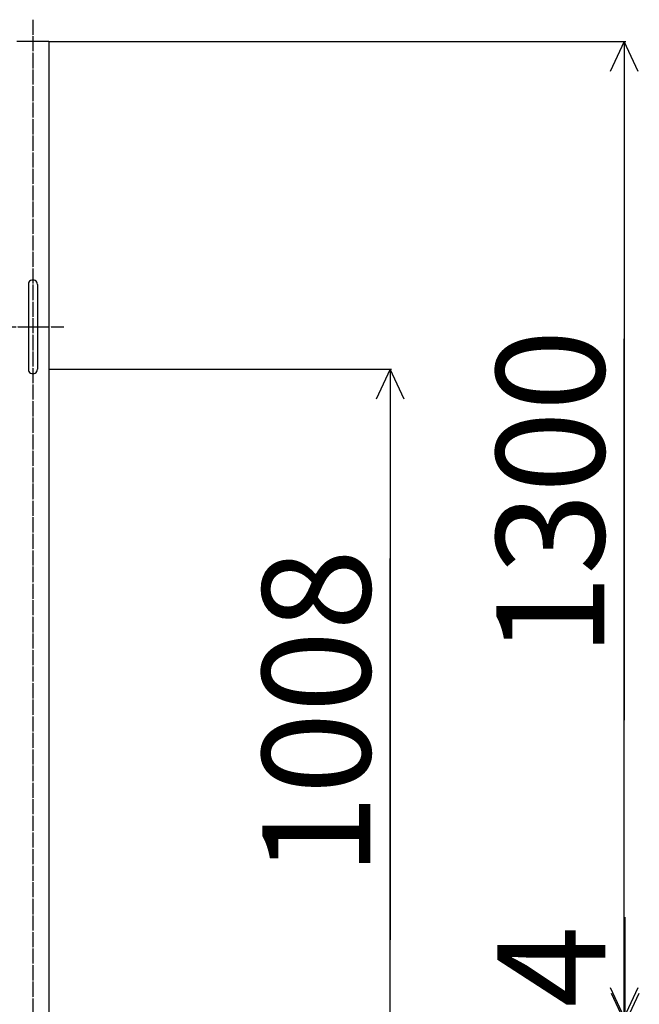
# Model space of a CAD drawing. Extents: x 491 to 14508, y 287 to 9481.
# Drawn here: x 2861 to 3686, y 3062 to 4374 of the extents above; entities that cross this region are included whole.
import ezdxf

# ---------------------------------------------------------------- set-up
doc = ezdxf.new("R2010")
doc.units = 0
doc.header["$MEASUREMENT"] = 0
doc.linetypes.add('BORDER', pattern=[22, 20, -1, 0, -1])
doc.layers.get('0').update_dxf_attribs({"linetype": 'CONTINUOUS'})
doc.layers.add('ﾚｲﾔｰ1', color=7, linetype='CONTINUOUS')
doc.styles.get("Standard").update_dxf_attribs({"font": 'txt', "bigfont": 'extfont'})
doc.dimstyles.new('VELDIM0', dxfattribs={"dimtxt": 143.933329, "dimasz": 40, "dimexe": 2, "dimexo": 0.0625, "dimgap": 0.09, "dimtad": 0, "dimdec": 3, "dimtxsty": 'STANDARD', "dimcen": 0.09, "dimdle": 5, "dimazin": 3, "dimtfac": 1, "dimtdec": 4, "dimtofl": 0, "dimtmove": 0, "dimatfit": 3, "dimtolj": 1, "dimtzin": 0})

# ---------------------------------------------------------------- blocks, each defined once
blk = doc.blocks.new('*D249')
at = {"color": 0}
for p, q in [((3666.8, 2896.2), (3666.8, 3178.3)), ((3666.8, 3037), (3666.8, 3178.3)), ((3648.1, 3077), (3666.8, 3037)), ((3666.8, 3037), (3685.5, 3077)), ((2908.4, 3037), (3668.8, 3037)), ((3666.8, 3037), (3666.8, 3042)), ((3666.8, 3037), (3666.8, 2754.9)), ((3266.8, 2896.2), (3668.8, 2896.2)), ((3666.8, 2896.2), (3648.1, 2856.2)), ((3666.8, 2896.2), (3666.8, 2754.9)), ((3666.8, 2896.2), (3666.8, 2891.2)), ((3685.5, 2856.2), (3666.8, 2896.2))]:
    blk.add_line(p, q, dxfattribs=at)
blk.add_text('144', height=143.93, rotation=90, dxfattribs=at).set_placement((3640.4, 2839.6))
blk = doc.blocks.new('*D376')
at = {"color": 0}
for p, q in [((2899.4, 4344.7), (3667.4, 4344.7)), ((3665.4, 4344.7), (3646.7, 4304.7)), ((3665.4, 4344.7), (3665.4, 3948.7)), ((3665.4, 4344.7), (3665.4, 3440.7)), ((3665.4, 4344.7), (3665.4, 4339.7)), ((3684.1, 4304.7), (3665.4, 4344.7)), ((3665.4, 3044.7), (3665.4, 3948.7)), ((3665.4, 3044.7), (3665.4, 3440.7)), ((3646.7, 3084.7), (3665.4, 3044.7)), ((3665.4, 3044.7), (3684.1, 3084.7)), ((2909.4, 3044.7), (3667.4, 3044.7)), ((3665.4, 3044.7), (3665.4, 3049.7))]:
    blk.add_line(p, q, dxfattribs=at)
blk.add_text('1300', height=143.93, rotation=90, dxfattribs=at).set_placement((3639, 3525.4))
blk = doc.blocks.new('*D377')
at = {"color": 0}
for p, q in [((2899.4, 3908.2), (3355.8, 3908.2)), ((3353.8, 3908.2), (3335.1, 3868.2)), ((3353.8, 3908.2), (3353.8, 3656.2)), ((3353.8, 3908.2), (3353.8, 3148.2)), ((3353.8, 3908.2), (3353.8, 3903.2)), ((3372.5, 3868.2), (3353.8, 3908.2)), ((3353.8, 2896.2), (3353.8, 3656.2)), ((3353.8, 2896.2), (3353.8, 3148.2)), ((3335.1, 2936.2), (3353.8, 2896.2)), ((3353.8, 2896.2), (3372.5, 2936.2)), ((3353.8, 2896.2), (3353.8, 2901.2)), ((3026.7, 2896.2), (3355.8, 2896.2))]:
    blk.add_line(p, q, dxfattribs=at)
blk.add_text('1008', height=143.93, rotation=90, dxfattribs=at).set_placement((3327.4, 3232.9))

msp = doc.modelspace()

# ---------------------------------------------------------------- linework, layer by layer
at = {"layer": 'ﾚｲﾔｰ1', "color": 3, "linetype": 'BORDER'}
for p, q in [((2878.0266, 4373.9077), (2878.0266, 2842.9462)), ((2791.7938, 3964.7901), (2919.3766, 3964.7077))]:
    msp.add_line(p, q, dxfattribs=at)
at = {"layer": 'ﾚｲﾔｰ1'}
for p, q in [((2899.3766, 4344.7077), (2856.6766, 4344.7077)), ((2899.3766, 4344.7077), (2899.3766, 3044.7077)), ((2872.0266, 4021.2077), (2872.0266, 3908.2077)), ((2884.0266, 4021.2077), (2884.0266, 3908.2077)), ((2864.3516, 3964.7077), (2891.7016, 3964.7077))]:
    msp.add_line(p, q, dxfattribs=at)
for centre, start, end in [((2878.0266, 4021.2077), 359.9999485, 179.9999997), ((2878.0266, 3908.2077), 180.0000004, 0.0000516)]:
    msp.add_arc(centre, 6, start, end, dxfattribs=at)

# ---------------------------------------------------------------- dimensions: what is measured, and where the dimension line sits
at = {"layer": 'ﾚｲﾔｰ1', "color": 3}
dim = msp.add_linear_dim(base=(3665.3598, 3044.7077), p1=(2909.3766, 3044.7077), p2=(2899.3766, 4344.7077), angle=90, dimstyle='VELDIM0', dxfattribs=at)
dim.commit()
dim.dimension.update_dxf_attribs({"geometry": '*D376', "text_midpoint": (3665.3598, 3694.7077), "dimtype": 128})
for base, p1, p2, text, picture, middle in [((3353.7723, 2896.2084), (3026.6557, 2896.2084), (2899.3766, 3908.2077), '1008', '*D377', (3353.7723, 3402.2081)), ((3666.8454, 2896.2084), (3266.8454, 2896.2084), (2908.3767, 3037.0077), '144', '*D249', (3666.8454, 2966.6081))]:
    dim = msp.add_linear_dim(base=base, p1=p1, p2=p2, angle=90, text=text, dimstyle='VELDIM0', dxfattribs=at)
    dim.commit()
    dim.dimension.update_dxf_attribs({"geometry": picture, "text_midpoint": middle, "dimtype": 128})

doc.saveas('drawing.dxf')
